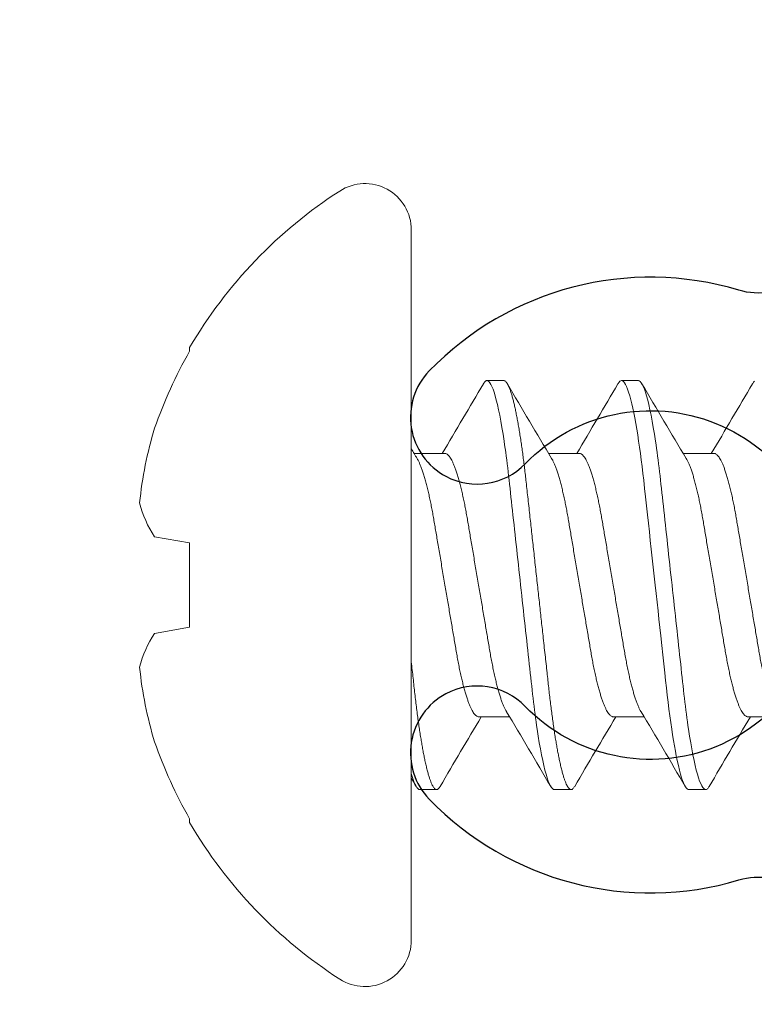
# Model space of a CAD drawing. Extents: x -138 to 168, y -118 to 71.
# Drawn here: x 2 to 2, y 53 to 53 of the extents above; entities that cross this region are included whole.
import ezdxf

# ---------------------------------------------------------------- set-up
doc = ezdxf.new("R2010")
doc.units = 0
doc.header["$MEASUREMENT"] = 0
doc.layers.get('0').update_dxf_attribs({"linetype": 'CONTINUOUS'})
doc.layers.add('Ballons', color=7, linetype='CONTINUOUS')
doc.layers.add('FRAME', color=1, linetype='CONTINUOUS')

# ---------------------------------------------------------------- blocks, each defined once
blk = doc.blocks.new('no 10 1 in')
at = {"color": 7, "linetype": 'Continuous', "lineweight": 15}
for p, q in [((55.20248300081474, 25.74198205439473), (55.20248300081474, 25.41210496750098)), ((55.09949382173606, 25.68738256865806), (55.09949382173606, 25.68563231801015)), ((55.24545174943609, 25.67204351016642), (55.23763925010341, 25.67204351016642)), ((55.30795175326404, 25.67204351016642), (55.30013924934809, 25.67204351016642)), ((55.21810800062591, 25.63821439554657), (55.20375035232002, 25.63821439554657)), ((55.28060800330805, 25.63821439554657), (55.26625037791856, 25.63821439554657)), ((55.34310799796944, 25.63821439554657), (55.32875035883011, 25.63821439554657)), ((55.08325871873391, 25.59948114686674), (55.09949382173606, 25.59661846017288)), ((55.09949382173606, 25.59661846017288), (55.09949382173606, 25.55746856172282)), ((55.09949382173606, 25.55746856172282), (55.08325871873391, 25.55460587502896)), ((55.23373300043708, 25.51587262634913), (55.24809064645132, 25.51587262634913)), ((55.29623300197339, 25.51587262634913), (55.3105906227796, 25.51587262634913)), ((55.35873300580135, 25.51587262634913), (55.37309064494067, 25.51587262634913)), ((55.20638925076753, 25.48204351172928), (55.21420175095957, 25.48204351172928)), ((55.26888925201739, 25.48204351172928), (55.27670175135007, 25.48204351172928)), ((55.33138924667879, 25.48204351172928), (55.33920175059474, 25.48204351172928)), ((55.09949382173606, 25.46845470388555), (55.09949382173606, 25.46670445323765))]:
    blk.add_line(p, q, dxfattribs=at)
at = {"color": 7, "linetype": 'Continuous', "lineweight": 15, "flags": 128}
for points in [[(55.29847132028281, 25.67054969075648), (55.2985542593247, 25.67070075567803), (55.29896746955126, 25.67129432715438), (55.29936990906891, 25.67171352314512), (55.29976074372062, 25.6719618177768), (55.30013924934809, 25.67204351016642), (55.30057188351693, 25.67193712306208), (55.30102043083527, 25.67161325930338), (55.30148376381614, 25.67106580479429), (55.30196061747416, 25.670290038756), (55.30244957099239, 25.6692827895585), (55.30294005532627, 25.66806669860689), (55.30343911039448, 25.66662596275039), (55.30394503121671, 25.66496237863492), (55.30445605781328, 25.6630794020539), (55.30491514667651, 25.66121692190276), (55.30537549135857, 25.65918835283696), (55.30583576270815, 25.65699942395699), (55.30629460407424, 25.65465679018596), (55.30675068630554, 25.65216800935323), (55.30720269858385, 25.64954139552944), (55.3076493759238, 25.6467859823602), (55.30808950833935, 25.64391139015107), (55.30850063775662, 25.64107844162753), (55.30890387476506, 25.63815602747085), (55.30929834854139, 25.63515339215754), (55.3096832707614, 25.63207992224586), (55.31005788976711, 25.62894507304324), (55.31042157306581, 25.62575827235744), (55.31084289569866, 25.62192627870829), (55.3112782156698, 25.61795619082108), (55.31172819297162, 25.61385237656203), (55.31219168178403, 25.60962535226797), (55.3126158735504, 25.60575670841721), (55.31304879188262, 25.60180846673597), (55.31348935512653, 25.59779056835941), (55.31393638996234, 25.5937135880612), (55.31438868640404, 25.58958864831702), (55.31484497029968, 25.5854273305035), (55.31530393999762, 25.58124156318076), (55.31576424801344, 25.57704351094785), (55.31620170379325, 25.57305390029138), (55.31663800458639, 25.56907483519017), (55.31707200457279, 25.56511676695578), (55.31750257626545, 25.56118996586019), (55.3179286196771, 25.55730442918374), (55.31834908981979, 25.55346979785673), (55.31883610002714, 25.54902826687401), (55.31931239452494, 25.54468440559633), (55.31977655249629, 25.54045129470592), (55.32022726312297, 25.53634080948227), (55.32061737361639, 25.53278301058226), (55.32099516425211, 25.52933790996369), (55.32137443070413, 25.52597059677985), (55.3217659986807, 25.52265809504615), (55.32216910735729, 25.51941137713585), (55.32258294090998, 25.51624144750514), (55.32300657351614, 25.51315927394401), (55.32343899685409, 25.51017563174463), (55.32385708369097, 25.50744116875005), (55.32428114712549, 25.50481388576731), (55.32471013300314, 25.50230208770048), (55.32514296883632, 25.49991358445934), (55.32557853630461, 25.4976556405433), (55.32601568958791, 25.49553487420924), (55.32653138196392, 25.49321954762276), (55.32704579102143, 25.49111133947696), (55.3275570284489, 25.48921709719274), (55.32806327010076, 25.4875420090435), (55.32850958077827, 25.48623452748098), (55.3289492731989, 25.485106013851), (55.32938120154256, 25.48415681648287), (55.32980426582196, 25.48338626621767), (55.33021747604852, 25.48279269474132), (55.3306199063996, 25.48237349875058), (55.33101074105132, 25.4821252041189), (55.33138924667879, 25.48204351172928), (55.33138924667879, 25.48204351172928)], [(55.36097135161045, 25.67054975492241), (55.36105425398609, 25.67070075567803), (55.36146746421265, 25.67129432715438), (55.36186991289686, 25.67171352314512)]]:
    blk.add_lwpolyline(points, dxfattribs=at)
at = {"color": 7, "linetype": 'Continuous', "lineweight": 15}
for centre, radius, start, end in [((55.28732704218613, 25.57704351094785), 0.2178440413713973, 122.8269558701227, 149.5687030616752), ((55.18092154426161, 25.74198205439473), 0.02156145655312534, 0, 122.8269558701227), ((55.28998055569139, 25.57752083767375), 0.2190280554298501, 150.4227545900231, 160.7023379561405), ((51.50480946140726, 27.85534730688103), 4.323754595257781, 329.1508481980541, 329.6488847840764), ((58.80120793838091, 27.75101311908649), 4.118230013088147, 210.3433357946195, 210.9045057771042), ((51.65367072428712, 27.80427646349839), 4.223423612983351, 329.1448933777581, 329.6547560489629), ((58.80174858982803, 27.71433524226488), 4.046229311126766, 210.3383263484234, 210.9094962099557), ((51.75610321977281, 27.78065740000786), 4.17702943047085, 329.1420961096958, 329.6576222543163), ((55.25796247835129, 25.59666824675716), 0.1826348413283168, 163.052867803224, 174.1784538826409), ((57.16926514069661, 26.81522667557482), 2.290983697568838, 210.85319185253, 210.9833209132593), ((55.12544307778808, 25.62765663442946), 0.05072847838185632, 194.2228239233463, 213.7394783919542), ((55.12544307778808, 25.52643038746624), 0.05072847838185224, 146.2605216080458, 165.7771760766556), ((55.25796247835127, 25.55741877513854), 0.1826348413283023, 185.8215461173591, 196.947132196777), ((51.77474322475578, 23.43954461363428), 4.046635323498558, 30.33836058820833, 30.90947317495329), ((51.77557817450397, 23.4030418779116), 4.118293560377262, 30.34333453792866, 30.90449582873395), ((58.82012580343135, 23.37379167677278), 4.176318377548153, 149.1420537306423, 149.6576676404645), ((58.92247067112373, 23.3502248229983), 4.222610561541875, 149.1448503211664, 149.6548111339427), ((58.94494949886298, 23.37389479919774), 4.176114131141846, 149.1420275537301, 149.6576667535152), ((55.28998055569138, 25.57656618422195), 0.2190280554298468, 199.2976620438602, 209.5772454099777), ((49.73058557969242, 22.27333169974884), 6.345983025656026, 30.388588905166, 30.42866092032509), ((55.28732704218613, 25.57704351094785), 0.2178440413713974, 210.4312969383257, 237.1730441298779), ((55.18092154426161, 25.41210496750098), 0.02156145655312525, 237.1730441298779, 0)]:
    blk.add_arc(centre, radius, start, end, dxfattribs=at)
for points, knots in [([(55.23597153416068, 25.67055007575203), (55.23599914077148, 25.67060112026307), (55.2361668211121, 25.67091116053054), (55.23646717666681, 25.67131246388517), (55.23686991512875, 25.67174084398432), (55.23726116982814, 25.67199551573273), (55.2375136630623, 25.67202756784065), (55.23763925010341, 25.67204351016642)], [0, 0, 0, 0, 0.0475846241560833, 0.2890251919446797, 0.5283640768646897, 0.765414070343236, 1, 1, 1, 1]), ([(55.23763925081474, 25.67204351094785), (55.2387668880597, 25.67204351094785), (55.24008132845672, 25.66973142796351), (55.24283517113637, 25.66010102345725), (55.24426689270705, 25.65279271829845), (55.24625081307305, 25.6394707256115), (55.24688506857959, 25.63465332724029), (55.24807006589627, 25.6246057901924), (55.24862143672465, 25.61938597544946), (55.25047731918657, 25.60246032739677), (55.25186868211026, 25.58977109753273), (55.25465981953252, 25.56431592424166), (55.25605118245564, 25.5516266943828), (55.25790706491615, 25.53470104634298), (55.25845843574398, 25.52948123160492), (55.2596434330617, 25.51943369456226), (55.2602776885687, 25.51461629619478), (55.26226160893571, 25.50129430352214), (55.26369333050658, 25.49398599837725), (55.26644717318553, 25.4843555939016), (55.2677616135794, 25.4820435109337), (55.26888925082549, 25.48204351094785)], [0, 0, 0, 0, 0.125, 0.125, 0.25, 0.25, 0.3124999999999999, 0.3124999999999999, 0.3749999999999999, 0.3749999999999999, 0.4999999999999998, 0.4999999999999998, 0.6249999999999998, 0.6249999999999998, 0.6874999999999998, 0.6874999999999998, 0.7499999999999998, 0.7499999999999998, 0.8749999999999999, 0.8749999999999999, 1, 1, 1, 1]), ([(55.24545174943609, 25.67204351016642), (55.24559520275932, 25.67202300416853), (55.24588380951816, 25.67198174914944), (55.24633304079947, 25.67164559174505), (55.246796222383, 25.67110143135447), (55.2472731292911, 25.67032471045599), (55.24775914352301, 25.66932372785606), (55.2482525747873, 25.66810025594469), (55.24875162516673, 25.66665952158846), (55.24925754654697, 25.66499593769278), (55.24975026806415, 25.66318040968329), (55.25022764470807, 25.66124370016087), (55.25068799761355, 25.65921515166657), (55.25114825673576, 25.65702624981231), (55.25160709338569, 25.65468363904181), (55.25206317342417, 25.652194887003), (55.25251518393334, 25.64956828516565), (55.25296185873412, 25.6468128832244), (55.25339477187756, 25.64398547447141), (55.25381313070754, 25.64110270693535), (55.25421637270828, 25.63818025321751), (55.2546108671933, 25.63517755714143), (55.2549957745166, 25.63210400426111), (55.25537047274166, 25.62896904230123), (55.25575605328009, 25.62558835423124), (55.25615451746472, 25.6219284952143), (55.25659084373287, 25.61795655007512), (55.25704063021532, 25.61385252726575), (55.25748743500763, 25.60977819042834), (55.25792837687823, 25.60575664266631), (55.25836131116132, 25.60180834635605), (55.25880187086179, 25.59779042968723), (55.25924890438402, 25.59371344722477), (55.25970120086814, 25.58958852713243), (55.26015747840652, 25.58542724023919), (55.2606164464665, 25.58124151864332), (55.26106912942341, 25.5771130355999), (55.26151420362378, 25.57305394315996), (55.2619505000359, 25.56907491212181), (55.26238449943384, 25.56511687279165), (55.2628150604089, 25.56119009382042), (55.26324111161419, 25.55730454875487), (55.26368638532995, 25.55324367460072), (55.26414858588426, 25.54902835783096), (55.26462488876116, 25.54468440880887), (55.2650891135825, 25.54045115782303), (55.26552381714713, 25.53648495682848), (55.26593039460857, 25.53278257361333), (55.26630753020961, 25.52932275727501), (55.26668656419744, 25.52594406043168), (55.26707855476241, 25.52263146305734), (55.26748157148268, 25.51938463018944), (55.26789544606005, 25.51621462776006), (55.26831907955442, 25.51313240926811), (55.26874428525369, 25.51019858678821), (55.2691696025306, 25.50741687997505), (55.26959365974108, 25.50478959692839), (55.27002265271222, 25.50227781539368), (55.27045547607911, 25.499889331286), (55.27089104419235, 25.49763140672428), (55.27135422058555, 25.49538440877557), (55.27184388328973, 25.49318595399443), (55.2723582785206, 25.49107776727332), (55.27286951607229, 25.48918354663703), (55.27335779523987, 25.48756786661972), (55.27382206993929, 25.48620776963383), (55.27426176475203, 25.48507923669865), (55.274693692776, 25.48413001420993), (55.27511675331604, 25.48335943905086), (55.2755300172979, 25.48276583007982), (55.27593231736321, 25.48234662852347), (55.2763237180456, 25.48209821022915), (55.27671938792144, 25.48201273150128), (55.27713379456378, 25.48211353858109), (55.27758323162412, 25.48244396566625), (55.27799560822847, 25.48291035775009), (55.27826194109238, 25.4833638559405), (55.27837031290804, 25.48354838601151)], [0, 0, 0, 0, 0.014250970515747, 0.02867083395829379, 0.0432455605860073, 0.05796005893942949, 0.07279824684337434, 0.08747549510192645, 0.1022388462348922, 0.1170708258497321, 0.1319534697001402, 0.145269668055388, 0.1585983792483641, 0.1719262706320481, 0.1852400672113434, 0.1985265011892458, 0.2117725200351898, 0.2249653172110372, 0.2380924041017369, 0.2504952479479031, 0.2628177770988586, 0.2750503741180407, 0.2871838906862724, 0.2992096422145172, 0.3111194732856448, 0.3250776016755931, 0.3391848918256014, 0.3534464293173124, 0.3678482881552377, 0.3808137721901372, 0.3938680654562873, 0.4069994775579623, 0.420195861085478, 0.4334447056594952, 0.4467331701988932, 0.460048184636947, 0.4733765148436073, 0.486042770305756, 0.4986975958655294, 0.5113296274668587, 0.5239276225549957, 0.5364805188953313, 0.5489775220637735, 0.5636196884293365, 0.5781530385395015, 0.5925617670845537, 0.6068309580629061, 0.6194421771415499, 0.6319222035220327, 0.6444181475558085, 0.6570447339619278, 0.6697925526217183, 0.6826516389892241, 0.6956113718396963, 0.7086606194794061, 0.7211337684189874, 0.7336668203797982, 0.7462490736195756, 0.7588695665990571, 0.7715171074626775, 0.7841803922080459, 0.7991092243915966, 0.8140253399894419, 0.8289101170922928, 0.8437451873361655, 0.8569343534214754, 0.8700570508208987, 0.8831011953904024, 0.8960551499038453, 0.9089077883245548, 0.9216485475766875, 0.9342674626675527, 0.9467552072089107, 0.9610061777246577, 0.9754260411672045, 0.9900007663443864, 1, 1, 1, 1]), ([(55.30795175083663, 25.67204351094785), (55.30907938808254, 25.67204351091904), (55.31039382847955, 25.66973142790702), (55.31314767115704, 25.66010102336164), (55.31457939272561, 25.6527927181918), (55.31656331308793, 25.63947072550262), (55.31719756859317, 25.63465332713292), (55.31838256590727, 25.62460579009145), (55.31893393673556, 25.61938597534995), (55.32078981919651, 25.6024603273061), (55.32218118211883, 25.5897710974545), (55.32497231953774, 25.56431592419413), (55.3263636824589, 25.55162669435308), (55.32821956491698, 25.53470104633546), (55.32877093574414, 25.52948123160388), (55.32995593306038, 25.51943369457307), (55.33059018856654, 25.51461629621096), (55.33257410893091, 25.50129430355094), (55.33400583049988, 25.49398599840941), (55.33675967317594, 25.48435559392639), (55.33807411357114, 25.48204351094785), (55.33920175081474, 25.48204351094785)], [0, 0, 0, 0, 0.1249999999999999, 0.1249999999999999, 0.2499999999999999, 0.2499999999999999, 0.3124999999999999, 0.3124999999999999, 0.3749999999999998, 0.3749999999999998, 0.4999999999999998, 0.4999999999999998, 0.6249999999999998, 0.6249999999999998, 0.6874999999999998, 0.6874999999999998, 0.7499999999999999, 0.7499999999999999, 0.8749999999999999, 0.8749999999999999, 1, 1, 1, 1]), ([(55.21810800062591, 25.63821439554657), (55.21826837442303, 25.63819791752586), (55.21859127907588, 25.63816473985188), (55.21909569580529, 25.63789433000777), (55.21961712238168, 25.63745619589612), (55.22015506537505, 25.63683052647272), (55.22070710130015, 25.63601942183516), (55.22127107151135, 25.63502111679106), (55.22184451202807, 25.63383708876755), (55.22243408818449, 25.63244845191786), (55.22303728335547, 25.63085005650755), (55.22365116741442, 25.62903920172864), (55.22426331240588, 25.62704983999374), (55.22487055627271, 25.62489322353303), (55.22546981535151, 25.62258222805798), (55.22604936662003, 25.62016776304294), (55.22660702929242, 25.6176719107067), (55.22714130977594, 25.61511574969101), (55.22765851585446, 25.61247418308021), (55.2281588136535, 25.60976129824681), (55.22863735624223, 25.60697151381785), (55.22912657275073, 25.60409314568072), (55.22963486909298, 25.60110971933286), (55.23016895861561, 25.59797290824451), (55.23072811113537, 25.5946894699473), (55.23131056062045, 25.59126905459928), (55.23190521965357, 25.58777699255232), (55.2325092074263, 25.58423011163566), (55.2331195112602, 25.5806461643223), (55.23372370903191, 25.57709807120175), (55.23431865179624, 25.5736043421457), (55.23490153023785, 25.57018143430032), (55.23547891065746, 25.56679081705025), (55.23604815252327, 25.56344799295449), (55.23660674309362, 25.56016774623056), (55.23715230758063, 25.55696391028168), (55.23768273409597, 25.55384921332941), (55.23820388323325, 25.55078818886769), (55.23871453977347, 25.54779177047042), (55.23921420299646, 25.54484870200263), (55.23973495765664, 25.54199355913988), (55.24027468240063, 25.53921663985017), (55.24083318350463, 25.53653192540829), (55.24139902740407, 25.53399542190416), (55.24196917738082, 25.53161603647465), (55.24254058485188, 25.52940047018009), (55.24311952275557, 25.52732441057146), (55.24370330954482, 25.52539934111174), (55.24428922210145, 25.52363481041977), (55.24487441640729, 25.52204119992825), (55.24545640997125, 25.52061864175245), (55.24604045324407, 25.51937850160651), (55.24644749218654, 25.51858702676756), (55.24665941596082, 25.5182642548177), (55.24667626445705, 25.51823859360061)], [0, 0, 0, 0, 0.01842478024955827, 0.03709737735799594, 0.05599457275137289, 0.07509112681264532, 0.09435996027882257, 0.1137723075818015, 0.1332980220092058, 0.1529057719017062, 0.1734999130193766, 0.1941112290590353, 0.21470194082278, 0.235234522795083, 0.2556721062229528, 0.275978878918167, 0.2952092336837578, 0.3142607180579041, 0.3331066528449961, 0.3517222808543716, 0.3701001172728254, 0.3885858868828116, 0.4073141437635868, 0.4262611805346554, 0.4463168213122248, 0.4665526809656996, 0.4869351619209591, 0.5074290699810341, 0.5279979820753224, 0.5486046121800853, 0.568275357981619, 0.5879132867256204, 0.6074859374523153, 0.6269615102513694, 0.6463092020188251, 0.6654994809966064, 0.6845043711817407, 0.703297638766076, 0.7227321948865051, 0.7419702268001197, 0.7614293989093733, 0.7811450107843247, 0.801088890909418, 0.8212304930973919, 0.8406113535102653, 0.8601128836650169, 0.8797040010649417, 0.8993527071163561, 0.9190264286610461, 0.9386923305914767, 0.9583176413698784, 0.9778700307042908, 0.998240609363093, 1, 1, 1, 1]), ([(55.28060800330805, 25.63821439554657), (55.28076837644902, 25.63819791752294), (55.28109127980628, 25.63816473984044), (55.28159569962087, 25.63789432999999), (55.28211712938725, 25.63745619600832), (55.28265506301686, 25.63683052629062), (55.2832071064272, 25.63601942193372), (55.28377107615767, 25.63502111701142), (55.28434450408423, 25.63383708817523), (55.28493409796746, 25.63244845267884), (55.28553727448966, 25.63085005567654), (55.28615117519013, 25.62903920233374), (55.28676331268605, 25.62704983982064), (55.28737055670576, 25.62489322331795), (55.28796982258962, 25.62258222878554), (55.28854936002051, 25.62016776227182), (55.28910703093628, 25.61767191117624), (55.28964130496713, 25.61511574928756), (55.29015851541505, 25.61247418312057), (55.29065881558303, 25.60976129839549), (55.29113735801881, 25.60697151385485), (55.29162657291474, 25.60409314537725), (55.29213487602994, 25.60110972022606), (55.29266895294565, 25.59797290752025), (55.29322810822497, 25.59468946983926), (55.29381055995774, 25.59126905461469), (55.29440522074768, 25.58777699247493), (55.29500921293801, 25.58423011217599), (55.2956195108091, 25.58064616385679), (55.29622371448601, 25.57709807225584), (55.29681864001535, 25.57360434014949), (55.2974015409465, 25.57018143635448), (55.2979789018145, 25.56679081532942), (55.29854815958119, 25.56344799385915), (55.29910674623798, 25.56016774624002), (55.29965231073951, 25.55696391063155), (55.30018272760276, 25.55384921238745), (55.3007038883291, 25.550788189792), (55.30121453477347, 25.54779176999643), (55.30171419979616, 25.54484870189018), (55.30223495738038, 25.54199355929468), (55.30277468210551, 25.53921664000288), (55.30333318023037, 25.53653192538491), (55.30389902246925, 25.53399542185438), (55.30446916881137, 25.53161603577716), (55.30504059267188, 25.52940047110476), (55.30561952228335, 25.52732441054487), (55.3062032990026, 25.5253993403202), (55.30678923344595, 25.52363481128473), (55.30737440361925, 25.52204119997616), (55.3079564183741, 25.52061863905866), (55.30854042711526, 25.51937851326085), (55.30894735936253, 25.51858733092927), (55.3091590775511, 25.518264772106), (55.30917575495761, 25.51823936359171)], [0, 0, 0, 0, 0.0184251027647553, 0.03709802965821295, 0.05599555782129078, 0.07509244304691344, 0.09436161793105752, 0.1137743049857689, 0.1333003568678265, 0.1529084574638926, 0.1735029536440188, 0.1941146380470033, 0.2147057091434123, 0.2352386515920642, 0.2556765959629897, 0.275983718842888, 0.2952144133002441, 0.3142662301070419, 0.3331124977580509, 0.3517284545405079, 0.3701066136059323, 0.3885927077577974, 0.4073212954122544, 0.4262686587644501, 0.4463246516450415, 0.4665608686608161, 0.4869437095810388, 0.5074379795839566, 0.5280072506324145, 0.5486142425135375, 0.5682853271586029, 0.5879236093151402, 0.6074965972229477, 0.6269725183244194, 0.6463205497659256, 0.6655111635846552, 0.6845163833624535, 0.7033099848632465, 0.7227448783065449, 0.7419832479689876, 0.7614427636524479, 0.7811587216607688, 0.8011029498885224, 0.8212449036117626, 0.8406261042810055, 0.8601279853427309, 0.8797194423879138, 0.8993684890722423, 0.919042564686904, 0.9387088032123949, 0.9583344628551496, 0.9778871911706069, 0.9982581359476765, 1, 1, 1, 1]), ([(55.34310799796944, 25.63821439554657), (55.34326837102518, 25.63819791752005), (55.34359127421082, 25.63816473983173), (55.34409569533108, 25.63789433003557), (55.34461712012222, 25.63745619580913), (55.34515507292188, 25.63683052670387), (55.34570709813374, 25.63601942171841), (55.34627106766666, 25.63502111662547), (55.34684451496233, 25.63383708902865), (55.34743408460022, 25.63244845166154), (55.34803728585046, 25.63085005676156), (55.34865116554869, 25.62903920170589), (55.34926330829713, 25.62704983988787), (55.3498705519397, 25.62489322339587), (55.35046981412464, 25.62258222809185), (55.35104936675455, 25.62016776296569), (55.35160703421717, 25.61767191111864), (55.35214130810168, 25.61511574919536), (55.35265852242805, 25.61247418390376), (55.35315880715675, 25.60976129760757), (55.35363735333173, 25.60697151393221), (55.35412656813364, 25.60409314546455), (55.35463486781478, 25.60110971936059), (55.35516895940906, 25.59797290835562), (55.35572811402562, 25.59468947064185), (55.35631055251744, 25.59126905379541), (55.3569052130939, 25.58777699157715), (55.35750921965265, 25.58423011317021), (55.358119514134, 25.58064616377339), (55.35872371734904, 25.57709807209306), (55.35931864786191, 25.57360434134456), (55.35990152920676, 25.57018143425278), (55.36047890989255, 25.56679081654527), (55.36104816147082, 25.56344799354522), (55.3616067534082, 25.5601677472405), (55.36215230279166, 25.55696390975393), (55.3626827209233, 25.55384921175652), (55.36320389151305, 25.55078818973583), (55.36371455246677, 25.54779177141884), (55.3642142029689, 25.5448487018103), (55.36473494955519, 25.54199355860724), (55.36527467856541, 25.5392166402177), (55.36583317030323, 25.53653192447212), (55.36639903395027, 25.53399542344434), (55.36696915511894, 25.53161603417235), (55.3675406051276, 25.5294004726553), (55.36811950830678, 25.5273244090915), (55.36870331124432, 25.52539934164277), (55.36928922059433, 25.52363481016351), (55.36987441167615, 25.52204120043403), (55.37045642150215, 25.52061863942822), (55.37104042944587, 25.51937851151363), (55.37144741478056, 25.51858724345233), (55.37165917311076, 25.51826463045087), (55.37167589628397, 25.51823915276081)], [0, 0, 0, 0, 0.01842501359509583, 0.0370978501195302, 0.05599528682661015, 0.07509208783272424, 0.09436116112000224, 0.1137737542255659, 0.1332997201615305, 0.152907717244316, 0.1735021224153407, 0.1941136983936681, 0.2147046698380518, 0.2352375129159963, 0.2556753583759647, 0.2759823914143846, 0.2952129928033596, 0.3142647174074682, 0.3331108938505584, 0.3517267527343202, 0.3701048228572721, 0.388590827544305, 0.4073193245603642, 0.4262666042938932, 0.4463225001120101, 0.4665586108119918, 0.4869413530879347, 0.5074355324892018, 0.5280047039911373, 0.5486115961431852, 0.5682825855885684, 0.58792076406122, 0.607493665833916, 0.626969492680214, 0.6463174304854781, 0.665507943151866, 0.6845130709524848, 0.7033065894524049, 0.7227413965914794, 0.7419796655516964, 0.7614390792875749, 0.7811549418790456, 0.8010990735852181, 0.8212409381376609, 0.8406220365764531, 0.8601238317895505, 0.8797151854156601, 0.8993641456586239, 0.9190381173871286, 0.9387042694019346, 0.9583298340648447, 0.9778824677534141, 0.9982533139437763, 1, 1, 1, 1]), ([(55.20516519751207, 25.63584434000899), (55.2053251025787, 25.63557061867159), (55.20567367067321, 25.63497394886607), (55.20621963929603, 25.63383400588699), (55.20680905281611, 25.6324493258629), (55.20741229505453, 25.63084981735023), (55.20802616468772, 25.62903926575195), (55.20863831277983, 25.62704982287296), (55.20924555524802, 25.62489322800033), (55.20984481682499, 25.62258222698377), (55.21042436625806, 25.62016776324136), (55.21098203045903, 25.61767191072104), (55.21151630995383, 25.6151157497112), (55.21203351513976, 25.61247418298426), (55.2125338140827, 25.60976129830376), (55.21301235633469, 25.60697151380457), (55.2135015730823, 25.60409314570169), (55.21400986880862, 25.60110971920747), (55.21454396066473, 25.59797290846574), (55.2151031111365, 25.59468946992145), (55.21568555961698, 25.59126905453133), (55.21628021799795, 25.58777699230918), (55.21688420946826, 25.58423011188126), (55.21749451263726, 25.5806461643952), (55.21809870940393, 25.57709807123264), (55.2186936502339, 25.57360434191334), (55.21927653055138, 25.57018143432207), (55.21985391209467, 25.5667908171321), (55.22042315437399, 25.56344799309637), (55.22098174222434, 25.56016774594711), (55.2215273104243, 25.5569639106823), (55.22205773148449, 25.55384921286294), (55.22257888538616, 25.55078818909758), (55.22308954184334, 25.54779177066006), (55.22358920050789, 25.54484870161112), (55.22410996004126, 25.54199355937448), (55.22464968333583, 25.53921663977527), (55.22520818533901, 25.53653192565771), (55.22577402701864, 25.53399542162358), (55.22634417170528, 25.53161603717466), (55.22691558893381, 25.52940046611286), (55.2274945197818, 25.52732442756573), (55.22807831168626, 25.52539927670817), (55.22866421078331, 25.52363505118112), (55.22924945376237, 25.52204030252767), (55.22983126674931, 25.5206219777827), (55.23041600388882, 25.51936588367828), (55.23100060572768, 25.51828561793005), (55.23158180114586, 25.51739392097347), (55.23214798382827, 25.51670598179023), (55.23269635282911, 25.51622431834432), (55.23322623635518, 25.51592717375837), (55.23356486509402, 25.51589072421299), (55.23373300043708, 25.51587262634913)], [0, 0, 0, 0, 0.01654962595309589, 0.03607560226199732, 0.05568361567491493, 0.0762780335451857, 0.09688962494247091, 0.1174806123305439, 0.1380134696885864, 0.1584513282953225, 0.1787583728204174, 0.1979889860255289, 0.217040725410464, 0.2358869124620442, 0.2545027906345552, 0.2728808735390125, 0.2913668910826167, 0.3100953991492816, 0.3290426910503652, 0.3490985997868138, 0.369334729798706, 0.3897174841265302, 0.4102116691991012, 0.4307808571663935, 0.4513877625663882, 0.471058771110906, 0.4906969643218007, 0.5102698786332427, 0.5297457126412877, 0.5490936628517414, 0.5682842002468709, 0.5872893432966139, 0.6060828649267833, 0.6255176817060821, 0.6447559697435683, 0.6642154047848093, 0.6839312810881878, 0.7038754287032726, 0.7240172989562007, 0.7433984171993349, 0.7629002131772311, 0.7824915911846271, 0.8021405607671187, 0.8218145461783971, 0.8414807118705383, 0.8611062880243924, 0.8806589353113476, 0.9010297893045832, 0.9212508932164807, 0.9412888246863016, 0.9611121013544733, 0.9806914492792234, 1, 1, 1, 1]), ([(55.26766533282288, 25.63584409709513), (55.26782519278051, 25.63557045274073), (55.26817371576481, 25.6349738596448), (55.26871963666882, 25.63383400395972), (55.26930905272351, 25.63244932638002), (55.26991229723515, 25.63084981733917), (55.27052616511993, 25.62903926581352), (55.27113831117087, 25.62704982278132), (55.27174555340819, 25.62489322790417), (55.27234481786691, 25.62258222722907), (55.272924362786, 25.62016776292311), (55.2734820320024, 25.61767191106846), (55.27401630595654, 25.61511574926271), (55.27453351833165, 25.61247418350505), (55.27503381083068, 25.609761298009), (55.27551235494758, 25.60697151387088), (55.27600157050561, 25.60409314550514), (55.27650986924607, 25.60110971925863), (55.27704396389713, 25.59797290895985), (55.27760310643153, 25.59468946912332), (55.27818556400674, 25.5912690552972), (55.27878021414735, 25.58777699142109), (55.27938421628119, 25.58423011276373), (55.27999451188161, 25.5806461638146), (55.28059871482024, 25.57709807208663), (55.2811936452868, 25.5736043413319), (55.28177652707564, 25.57018143430974), (55.28235390603993, 25.56679081633131), (55.28292316393127, 25.56344799481913), (55.28348173231659, 25.5601677443248), (55.28402731600762, 25.55696391171105), (55.28455772788163, 25.55384921222241), (55.28507888995613, 25.5507881898376), (55.28558953602955, 25.5477917699846), (55.2860892011522, 25.54484870189184), (55.28660995870854, 25.54199355930008), (55.28714968344438, 25.53921663997916), (55.28770818155456, 25.53653192547581), (55.2882740238412, 25.53399542151681), (55.28884417001275, 25.5316160369869), (55.28941559450888, 25.52940046654401), (55.28999452173153, 25.52732442767217), (55.29057830731742, 25.52539927645024), (55.2911642082932, 25.52363505122868), (55.29174944987583, 25.52204030240772), (55.29233126662206, 25.5206219778799), (55.29291600358361, 25.51936588374186), (55.29350060224874, 25.51828561786747), (55.29408179721726, 25.51739392092465), (55.29464798479467, 25.51670598187324), (55.29519634816923, 25.51622431828377), (55.29572623598203, 25.51592717376836), (55.29606486599688, 25.5158907242163), (55.29623300197339, 25.51587262634913)], [0, 0, 0, 0, 0.01654503375267879, 0.03607110013425114, 0.05567920668769266, 0.07627372231045497, 0.09688540883261038, 0.117476490710316, 0.1380094439098288, 0.1584473989818752, 0.1787545367125832, 0.1979852412389551, 0.2170370680211101, 0.2358833455398526, 0.2544993081667244, 0.2728774768547849, 0.2913635806858, 0.3100921781463742, 0.3290395594977917, 0.349095558759266, 0.369331786370539, 0.3897146337153684, 0.410208918739855, 0.4307782005581952, 0.4513852032289513, 0.4710562981736163, 0.4906945819695787, 0.5102675887154942, 0.5297435200143801, 0.5490915531796762, 0.5682821853245495, 0.5872874150533072, 0.6060810263942581, 0.625515930013489, 0.6447543097489664, 0.6642138356212512, 0.6839298039526676, 0.7038740426230367, 0.7240160068924197, 0.7433972177094822, 0.7628991089822142, 0.7824905762853049, 0.8021396332576948, 0.8218137105014763, 0.8414799679896204, 0.8611056379081913, 0.8806583764612784, 0.9010293234182852, 0.9212505217164777, 0.9412885487742138, 0.9611119159571702, 0.9806913572393035, 1, 1, 1, 1]), ([(55.33016474082439, 25.63584514208306), (55.33032479678431, 25.63557116773048), (55.33067351548211, 25.63497425162998), (55.33121964332211, 25.63383401116274), (55.33180904992483, 25.63244932419826), (55.33241229704286, 25.63084981790447), (55.33302616424369, 25.62903926566561), (55.33363831033668, 25.62704982280792), (55.3342455530866, 25.62489322794499), (55.33484481550924, 25.62258222688174), (55.33542436807664, 25.62016776327014), (55.33598203555508, 25.61767191103975), (55.33651630943545, 25.61511574921617), (55.337033523763, 25.6124741838983), (55.33753380849105, 25.60976129760896), (55.33801235466744, 25.606971513932), (55.33850156946432, 25.604093145464), (55.3390098691645, 25.60110971936308), (55.33954396068538, 25.59797290834588), (55.340103115593, 25.59468947068075), (55.34068555297385, 25.59126905364861), (55.34128021765529, 25.58777699262086), (55.3418842083731, 25.58423011208319), (55.34249450813768, 25.58064616408214), (55.34309870588487, 25.57709807095625), (55.34369365263208, 25.57360434244635), (55.34427652881543, 25.5701814339647), (55.34485391452097, 25.56679081759076), (55.34542315094151, 25.56344799260433), (55.34598174460191, 25.56016774660827), (55.34652730206712, 25.55696390948003), (55.34705774006922, 25.55384921433411), (55.34757887699317, 25.55078818791342), (55.34808954428317, 25.54779177100128), (55.34858920376301, 25.54484870172284), (55.34910996288341, 25.5419935593478), (55.3496496871224, 25.53921663996018), (55.35020818563314, 25.53653192550357), (55.35077402682411, 25.53399542142557), (55.35134417676553, 25.5316160376549), (55.35191558683823, 25.52940046595928), (55.35249451411146, 25.52732442716238), (55.35307831408883, 25.52539927700107), (55.35366421131035, 25.52363505115042), (55.35424945391659, 25.52204030242856), (55.35483127040792, 25.52062197787465), (55.3554160073684, 25.5193658837422), (55.35600060630347, 25.5182856178718), (55.35658180019517, 25.51739392090726), (55.35714799167733, 25.51670598202985), (55.35769634036019, 25.5162243181649), (55.35822622905845, 25.51592717374725), (55.35856486623526, 25.51589072421171), (55.35873300580135, 25.51587262634913)], [0, 0, 0, 0, 0.01656501182175252, 0.0360906857457846, 0.05569838958985705, 0.07629248677037952, 0.09690375450141435, 0.1174944180066475, 0.1380269540147543, 0.15846449382558, 0.1787712231711643, 0.1980015369654003, 0.2170529766498824, 0.2358988712473306, 0.2545144517298626, 0.2728922470077292, 0.2913779752355093, 0.3101061921658291, 0.3290531885417105, 0.3491087844227633, 0.3693445924905571, 0.3897270299414284, 0.4102208942693054, 0.4307897581581096, 0.4513963421329119, 0.4710670460669133, 0.4907049308494874, 0.5102775399083228, 0.5297530669817087, 0.549100715437461, 0.5682909493864492, 0.5872958010902848, 0.6060890226281136, 0.6255235391185405, 0.644761527965936, 0.664220658456861, 0.6839362261964838, 0.7038800596370308, 0.7240216146591757, 0.7434024316860944, 0.7629039181847602, 0.7824949874256867, 0.8021436538173311, 0.8218173313204681, 0.8414831892268506, 0.8611084603883236, 0.8806608016661427, 0.901031334723409, 0.921252122164475, 0.9412897420867835, 0.9611126984377787, 0.9806917419020942, 1, 1, 1, 1]), ([(55.20248300081474, 25.54141851124089), (55.20262561237799, 25.54011771924961), (55.20290943752414, 25.53752888655863), (55.20332287452286, 25.53376092365357), (55.203723193813, 25.53010032190749), (55.20411818112841, 25.52653417569509), (55.20452591648469, 25.52306580717219), (55.20494279421418, 25.51968811712382), (55.20536895168638, 25.51641110672149), (55.2058055267352, 25.51322679701221), (55.20623968493584, 25.51022866807542), (55.20666959923609, 25.50741688107017), (55.20709366064089, 25.50478959677228), (55.20752264829392, 25.50227781520756), (55.20795548032045, 25.49988933154723), (55.20839104291937, 25.4976314066507), (55.20885421907989, 25.4953844087553), (55.20934388127133, 25.49318595395155), (55.20985827887834, 25.49107776734426), (55.21036951426167, 25.48918354661541), (55.21085779294807, 25.48756786659973), (55.2113220682701, 25.48620776962452), (55.21176176448267, 25.48507923670098), (55.21219369316331, 25.48413001420492), (55.21261675651888, 25.48335943909075), (55.21303001546297, 25.48276583004525), (55.21343231923344, 25.48234662854615), (55.21382371688709, 25.48209821020248), (55.21421938845594, 25.48201273158501), (55.21463379083789, 25.48211353822603), (55.21508322976057, 25.48244396704548), (55.21549559618435, 25.48291033775235), (55.21576191312031, 25.48336381463382), (55.2158702701222, 25.48354832184559)], [0, 0, 0, 0, 0.03266789844354429, 0.06501556282942099, 0.0970161829400548, 0.1289107211170712, 0.1611508879824896, 0.1931358988986047, 0.225411660833162, 0.2579499847532877, 0.2907211542384135, 0.3210877317227821, 0.3516001480990116, 0.3822323453795755, 0.4129576439599369, 0.4437487868790276, 0.4745782601119224, 0.5109233361145596, 0.5472374538365665, 0.5834752743301072, 0.6195920811784233, 0.6517018433421997, 0.6836497842373028, 0.7154064838683905, 0.7469436107566314, 0.7782340752640926, 0.8092521663479811, 0.8399736192766857, 0.8703757310344469, 0.9050705132495149, 0.9401764772806905, 0.9756594617585836, 1, 1, 1, 1]), ([(55.33920175059474, 25.48204351172928), (55.33934518540995, 25.48206359764957), (55.33963375496182, 25.48210400753894), (55.34008324110821, 25.48244658408919), (55.34049559347487, 25.48290991485452), (55.34076190963517, 25.48336369233218), (55.3408702663199, 25.48354832184559)], [0, 0, 0, 0, 0.2676565238733294, 0.5384851860008241, 0.812222378299584, 1, 1, 1, 1])]:
    blk.add_open_spline(points, degree=3, knots=knots, dxfattribs=at)
blk.add_open_spline([(55.20248300081462, 25.48947888138185), (55.20389130113145, 25.48445839437425), (55.20523781517577, 25.48204351094842), (55.20638925081432, 25.48204351094785)], degree=3, dxfattribs=at)
blk = doc.blocks.new('3809 BLOCK FRAME')
blk.add_lwpolyline([(-0.8309999999999995, 0.3429999999999955, -0.4142135623731117), (-0.7999999999999989, 0.3739999999999979), (-0.7286613332479988, 0.3739999999999961, -0.5023996456153657), (-0.6989687968647331, 0.3340919540229832, 0.2802931864830182), (-0.6614589841296166, 0.1902531729156429, 0.498954628543106), (-0.6125265702333813, 0.1979733421588961), (-0.6125265702333813, 0.1979733421588961, 0.3342632004438245), (-0.6183369070944025, 0.2348007482948695, -2.47083588511301), (-0.5056630929056034, 0.2348007482948766, 0.3342632004438211), (-0.5114734297666192, 0.1979733421588961, 0.4989546285431109), (-0.4625410158703787, 0.1902531729156394, 0.280293186483016), (-0.4250312031352657, 0.3340919540229867, -0.5023996456153796), (-0.3953386667520018, 0.3739999999999979), (-0.1059999999999999, 0.3739999999999979, -0.4142135623730866), (-0.07499999999999929, 0.3429999999999991), (-0.07499999999999929, 0.09299999999999997, -0.4142135623731117), (-0.1059999999999999, 0.06200000000000117), (-0.2189999999999994, 0.06199999999999939, 0.414213562373095), (-0.25, 0.03099999999999881, 0.414213562373095), (-0.2189999999999994, -1.77635683940025e-15), (0, 0), (0, 1.422999999999997, 0.4142135623730803)], format="xyb")

msp = doc.modelspace()

# ---------------------------------------------------------------- block references
at = {"layer": 'Ballons'}
msp.add_blockref('no 10 1 in', (-53.0030731062928, 27.28585586142788), dxfattribs=at)
at = {"layer": 'FRAME', "rotation": 269.9999999999998}
msp.add_blockref('3809 BLOCK FRAME', (2.017504164184359, 52.30089937237572), dxfattribs=at)

doc.saveas('drawing.dxf')
